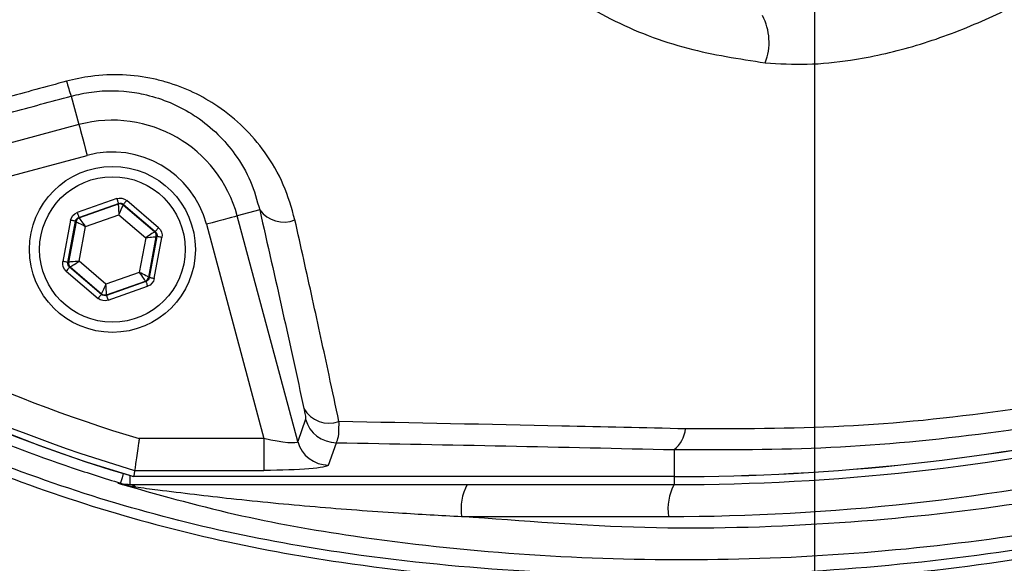
# Model space of a CAD drawing. Extents: x 2651 to 2755, y -1044 to -909.
# Drawn here: x 2699 to 2700, y -1007 to -1006 of the extents above; entities that cross this region are included whole.
import ezdxf

# ---------------------------------------------------------------- set-up
doc = ezdxf.new("R2010")
doc.units = 0
doc.header["$LTSCALE"] = 5
doc.header["$MEASUREMENT"] = 0
doc.layers.add('Detail', color=7, linetype='CONTINUOUS')

msp = doc.modelspace()

# ---------------------------------------------------------------- hatches: boundary and pattern name
at = {"layer": 'Detail', "lineweight": 5}
h = msp.add_hatch(dxfattribs=at)
h.set_pattern_fill('AR-CONC', color=251, scale=0.09119)
h.set_pattern_definition([(50, (-5532.5604, -26511.3059), (1.96221549, -0.17167161), [0.20517821, -2.25696033]), (355, (-5532.5604, -26511.306), (-0.37958334, 2.05777916), [0.16414257, -1.80556827]), (100.4514445, (-5532.397, -26511.3202), (1.58263214, 1.88610753), [0.17437465, -1.91812113]), (46.1842, (-5532.5604, -26510.7588), (2.91966224, -0.45281267), [0.30776732, -3.3854405]), (96.635635, (-5532.317, -26510.7965), (2.55696356, 2.6649055), [0.26156212, -2.87718332]), (351.184164, (-5532.5604, -26510.7588), (2.55696356, 2.6649055), [0.24621385, -2.7083524]), (21, (-5532.2869, -26510.8955), (1.63296429, -1.10144832), [0.20517821, -2.25696033]), (326, (-5532.2869, -26510.8955), (0.66564006, 1.98379986), [0.16414257, -1.80556827]), (71.451445, (-5532.1508, -26510.9873), (2.29860433, 0.88235154), [0.17437464, -1.91812113]), (37.5, (-5532.56044, -26511.3059), (0.033265832, 0.910700877), [0, -1.78368259, 0, -1.83292536, 0, -1.81240754]), (7.5, (-5532.5604, -26511.3059), (0.71968183, 1.078995865), [0, -1.045041027, 0, -1.74264695, 0, -0.690766647]), (327.5, (-5533.1705, -26511.3059), (1.460383107, -0.061703577), [0, -0.683927374, 0, -2.133853406, 0, -2.831459327]), (317.5, (-5533.4441, -26511.3059), (1.59542794, 0.27385815), [0, -0.889105586, 0, -1.41709752, 0, -2.01074648])])
edge = h.paths.add_edge_path(flags=16)
edge.add_ellipse((2701.81056, -1008.32506), major_axis=(6.46802, 6.46802), ratio=1, start_angle=0, end_angle=360)
edge = h.paths.add_edge_path()
edge.add_ellipse((2701.81056, -1008.32506), major_axis=(-8.46317, 8.46317), ratio=1, start_angle=0, end_angle=360)

# ---------------------------------------------------------------- linework, layer by layer
at = {"layer": 'Detail', "color": 7}
msp.add_line((2699.58413, -1005.27855), (2699.58413, -1007.63449), dxfattribs=at)
at = {"layer": 'Detail', "color": 7, "linetype": 'Continuous'}
for p, q in [((2698.92301, -1006.22377), (2698.92984, -1006.24924)), ((2698.92984, -1006.24924), (2698.58035, -1006.34288)), ((2698.92984, -1006.24924), (2698.93004, -1006.25)), ((2698.93004, -1006.25), (2698.9305, -1006.25172)), ((2698.9305, -1006.25172), (2698.9312, -1006.25433)), ((2698.9312, -1006.25433), (2698.93212, -1006.25775)), ((2698.93212, -1006.25775), (2698.93321, -1006.26184)), ((2698.93321, -1006.26184), (2698.93445, -1006.26646)), ((2698.93445, -1006.26646), (2698.93579, -1006.27145)), ((2698.93579, -1006.27145), (2698.93717, -1006.27662)), ((2698.62685, -1006.35977), (2698.93717, -1006.27662)), ((2698.96342, -1006.31507), (2698.92826, -1006.32746)), ((2698.96342, -1006.31507), (2698.96371, -1006.3159)), ((2698.96371, -1006.3159), (2698.96399, -1006.31669)), ((2698.96399, -1006.31669), (2698.96425, -1006.31743)), ((2698.96425, -1006.31743), (2698.96448, -1006.31807)), ((2698.96448, -1006.31807), (2698.96467, -1006.31861)), ((2698.97123, -1006.31805), (2698.97072, -1006.31864)), ((2698.97178, -1006.31741), (2698.97123, -1006.31805)), ((2698.97235, -1006.31674), (2698.97178, -1006.31741)), ((2699.00066, -1006.34099), (2698.97235, -1006.31674)), ((2698.92977, -1006.33175), (2698.96493, -1006.31935)), ((2698.96481, -1006.31999), (2698.93026, -1006.33217)), ((2698.96467, -1006.31861), (2698.96481, -1006.31901)), ((2698.96481, -1006.31901), (2698.9649, -1006.31926)), ((2698.96493, -1006.31935), (2698.96481, -1006.31999)), ((2698.96481, -1006.31999), (2698.96482, -1006.3202)), ((2698.96482, -1006.3202), (2698.96486, -1006.32075)), ((2698.96486, -1006.32075), (2698.96491, -1006.32164)), ((2698.9649, -1006.31926), (2698.96493, -1006.31935)), ((2698.96491, -1006.32164), (2698.96497, -1006.32281)), ((2698.96497, -1006.32281), (2698.96506, -1006.32423)), ((2698.96506, -1006.32423), (2698.96515, -1006.32585)), ((2698.96515, -1006.32585), (2698.96525, -1006.32761)), ((2698.96611, -1006.32777), (2698.96684, -1006.32617)), ((2698.96684, -1006.32617), (2698.96751, -1006.32469)), ((2698.96751, -1006.32469), (2698.9681, -1006.3234)), ((2698.9681, -1006.3234), (2698.96859, -1006.32232)), ((2698.96859, -1006.32232), (2698.96896, -1006.32152)), ((2698.96896, -1006.32152), (2698.96919, -1006.32101)), ((2698.96919, -1006.32101), (2698.96927, -1006.32082)), ((2698.96927, -1006.32082), (2698.96939, -1006.32019)), ((2698.9971, -1006.34466), (2698.96927, -1006.32082)), ((2698.96946, -1006.32011), (2698.96939, -1006.32019)), ((2698.96939, -1006.32019), (2698.99771, -1006.34444)), ((2698.96963, -1006.31991), (2698.96946, -1006.32011)), ((2698.96991, -1006.31959), (2698.96963, -1006.31991)), ((2698.97028, -1006.31916), (2698.96991, -1006.31959)), ((2698.97072, -1006.31864), (2698.97028, -1006.31916)), ((2699.09063, -1006.32517), (2699.07064, -1006.33053)), ((2698.92235, -1006.33436), (2698.9155, -1006.37101)), ((2698.91997, -1006.37184), (2698.92682, -1006.3352)), ((2698.92731, -1006.33562), (2698.92058, -1006.37163)), ((2698.92321, -1006.33452), (2698.92235, -1006.33436)), ((2698.92404, -1006.33468), (2698.92321, -1006.33452)), ((2698.92481, -1006.33482), (2698.92404, -1006.33468)), ((2698.92548, -1006.33495), (2698.92481, -1006.33482)), ((2698.92604, -1006.33505), (2698.92548, -1006.33495)), ((2698.92645, -1006.33513), (2698.92604, -1006.33505)), ((2698.92672, -1006.33518), (2698.92645, -1006.33513)), ((2698.92682, -1006.3352), (2698.92672, -1006.33518)), ((2698.92682, -1006.3352), (2698.92731, -1006.33562)), ((2698.92731, -1006.33562), (2698.92749, -1006.33571)), ((2698.92749, -1006.33571), (2698.92799, -1006.33596)), ((2698.92826, -1006.32746), (2698.92855, -1006.32829)), ((2698.92855, -1006.32829), (2698.92883, -1006.32909)), ((2698.92883, -1006.32909), (2698.92909, -1006.32982)), ((2698.92909, -1006.32982), (2698.92932, -1006.33047)), ((2698.92932, -1006.33047), (2698.92951, -1006.331)), ((2698.92951, -1006.331), (2698.92965, -1006.3314)), ((2698.92965, -1006.3314), (2698.92974, -1006.33165)), ((2698.92974, -1006.33165), (2698.92977, -1006.33175)), ((2698.93026, -1006.33217), (2698.92977, -1006.33175)), ((2698.93038, -1006.33234), (2698.93026, -1006.33217)), ((2698.93071, -1006.33279), (2698.93038, -1006.33234)), ((2698.93122, -1006.33351), (2698.93071, -1006.33279)), ((2698.9319, -1006.33447), (2698.93122, -1006.33351)), ((2698.93273, -1006.33563), (2698.9319, -1006.33447)), ((2698.93367, -1006.33695), (2698.93273, -1006.33563)), ((2698.93575, -1006.33986), (2698.96536, -1006.32943)), ((2698.96525, -1006.32761), (2698.96536, -1006.32943)), ((2698.96536, -1006.32943), (2698.96611, -1006.32777)), ((2698.96536, -1006.32943), (2698.9892, -1006.34985)), ((2699.05341, -1006.33514), (2699.04843, -1006.33648)), ((2699.05804, -1006.33391), (2699.05341, -1006.33514)), ((2699.06213, -1006.33281), (2699.05804, -1006.33391)), ((2699.06554, -1006.33189), (2699.06213, -1006.33281)), ((2699.06816, -1006.33119), (2699.06554, -1006.33189)), ((2699.06987, -1006.33073), (2699.06816, -1006.33119)), ((2699.07064, -1006.33053), (2699.06987, -1006.33073)), ((2699.12442, -1006.53125), (2699.07064, -1006.33053)), ((2698.92799, -1006.33596), (2698.92878, -1006.33636)), ((2698.92878, -1006.33636), (2698.92983, -1006.33689)), ((2698.92983, -1006.33689), (2698.9311, -1006.33753)), ((2698.92999, -1006.37072), (2698.93575, -1006.33986)), ((2698.9311, -1006.33753), (2698.93255, -1006.33825)), ((2698.93255, -1006.33825), (2698.93412, -1006.33904)), ((2698.93469, -1006.33838), (2698.93367, -1006.33695)), ((2698.93412, -1006.33904), (2698.93575, -1006.33986)), ((2698.93575, -1006.33986), (2698.93469, -1006.33838)), ((2698.99771, -1006.34444), (2698.9971, -1006.34466)), ((2698.99777, -1006.34437), (2698.99771, -1006.34444)), ((2698.99795, -1006.34416), (2698.99777, -1006.34437)), ((2698.99822, -1006.34384), (2698.99795, -1006.34416)), ((2698.99859, -1006.34341), (2698.99822, -1006.34384)), ((2698.99903, -1006.34289), (2698.99859, -1006.34341)), ((2698.99954, -1006.3423), (2698.99903, -1006.34289)), ((2699.00009, -1006.34166), (2698.99954, -1006.3423)), ((2699.00066, -1006.34099), (2699.00009, -1006.34166)), ((2699.04843, -1006.33648), (2699.04325, -1006.33787)), ((2699.04325, -1006.33787), (2699.09437, -1006.52862)), ((2698.9892, -1006.34985), (2698.98343, -1006.3807)), ((2698.99072, -1006.34885), (2698.9892, -1006.34985)), ((2698.9892, -1006.34985), (2698.99101, -1006.34967)), ((2698.99219, -1006.34788), (2698.99072, -1006.34885)), ((2698.99101, -1006.34967), (2698.99276, -1006.3495)), ((2698.99188, -1006.38495), (2698.99861, -1006.34894)), ((2698.99354, -1006.34699), (2698.99219, -1006.34788)), ((2698.99922, -1006.34872), (2698.99237, -1006.38537)), ((2698.99276, -1006.3495), (2698.99437, -1006.34935)), ((2698.99474, -1006.34621), (2698.99354, -1006.34699)), ((2698.99437, -1006.34935), (2698.99579, -1006.34921)), ((2698.99572, -1006.34556), (2698.99474, -1006.34621)), ((2698.99646, -1006.34508), (2698.99572, -1006.34556)), ((2698.99579, -1006.34921), (2698.99696, -1006.3491)), ((2698.99692, -1006.34477), (2698.99646, -1006.34508)), ((2698.99683, -1006.3862), (2699.00368, -1006.34956)), ((2698.9971, -1006.34466), (2698.99692, -1006.34477)), ((2698.99696, -1006.3491), (2698.99784, -1006.34901)), ((2698.99784, -1006.34901), (2698.9984, -1006.34896)), ((2698.9984, -1006.34896), (2698.99861, -1006.34894)), ((2698.99861, -1006.34894), (2698.99922, -1006.34872)), ((2698.99931, -1006.34874), (2698.99922, -1006.34872)), ((2698.99958, -1006.34879), (2698.99931, -1006.34874)), ((2698.99999, -1006.34887), (2698.99958, -1006.34879)), ((2699.00055, -1006.34897), (2698.99999, -1006.34887)), ((2699.00122, -1006.3491), (2699.00055, -1006.34897)), ((2699.00199, -1006.34924), (2699.00122, -1006.3491)), ((2699.00282, -1006.3494), (2699.00199, -1006.34924)), ((2699.00368, -1006.34956), (2699.00282, -1006.3494)), ((2698.92999, -1006.37072), (2698.92817, -1006.37089)), ((2698.92846, -1006.37172), (2698.92999, -1006.37072)), ((2698.95383, -1006.39114), (2698.92999, -1006.37072)), ((2698.91637, -1006.37117), (2698.9155, -1006.37101)), ((2698.91719, -1006.37132), (2698.91637, -1006.37117)), ((2698.91796, -1006.37147), (2698.91719, -1006.37132)), ((2698.91863, -1006.37159), (2698.91796, -1006.37147)), ((2698.91909, -1006.37891), (2698.91852, -1006.37957)), ((2698.91919, -1006.3717), (2698.91863, -1006.37159)), ((2698.91964, -1006.37827), (2698.91909, -1006.37891)), ((2698.91961, -1006.37177), (2698.91919, -1006.3717)), ((2698.91987, -1006.37182), (2698.91961, -1006.37177)), ((2698.92015, -1006.37768), (2698.91964, -1006.37827)), ((2698.91997, -1006.37184), (2698.91987, -1006.37182)), ((2698.92058, -1006.37163), (2698.91997, -1006.37184)), ((2698.92059, -1006.37716), (2698.92015, -1006.37768)), ((2698.92079, -1006.37161), (2698.92058, -1006.37163)), ((2698.92096, -1006.37673), (2698.92059, -1006.37716)), ((2698.92134, -1006.37155), (2698.92079, -1006.37161)), ((2698.92124, -1006.3764), (2698.92096, -1006.37673)), ((2698.92141, -1006.3762), (2698.92124, -1006.3764)), ((2698.92222, -1006.37147), (2698.92134, -1006.37155)), ((2698.92148, -1006.37613), (2698.92141, -1006.3762)), ((2698.92148, -1006.37613), (2698.92209, -1006.37591)), ((2698.94979, -1006.40038), (2698.92148, -1006.37613)), ((2698.92209, -1006.37591), (2698.92226, -1006.3758)), ((2698.92209, -1006.37591), (2698.94991, -1006.39974)), ((2698.92339, -1006.37136), (2698.92222, -1006.37147)), ((2698.92226, -1006.3758), (2698.92273, -1006.37549)), ((2698.92273, -1006.37549), (2698.92347, -1006.375)), ((2698.92481, -1006.37122), (2698.92339, -1006.37136)), ((2698.92347, -1006.375), (2698.92445, -1006.37436)), ((2698.92445, -1006.37436), (2698.92564, -1006.37358)), ((2698.92642, -1006.37106), (2698.92481, -1006.37122)), ((2698.92564, -1006.37358), (2698.92699, -1006.37268)), ((2698.92817, -1006.37089), (2698.92642, -1006.37106)), ((2698.92699, -1006.37268), (2698.92846, -1006.37172)), ((2698.91852, -1006.37957), (2698.94684, -1006.40383)), ((2698.98343, -1006.3807), (2698.95383, -1006.39114)), ((2698.98343, -1006.3807), (2698.98449, -1006.38219)), ((2698.98506, -1006.38152), (2698.98343, -1006.3807)), ((2698.98449, -1006.38219), (2698.98551, -1006.38362)), ((2698.98663, -1006.38231), (2698.98506, -1006.38152)), ((2698.98551, -1006.38362), (2698.98645, -1006.38494)), ((2698.98645, -1006.38494), (2698.98728, -1006.3861)), ((2698.98808, -1006.38304), (2698.98663, -1006.38231)), ((2698.98728, -1006.3861), (2698.98797, -1006.38706)), ((2698.98797, -1006.38706), (2698.98848, -1006.38778)), ((2698.98935, -1006.38368), (2698.98808, -1006.38304)), ((2698.98848, -1006.38778), (2698.9888, -1006.38823)), ((2698.9888, -1006.38823), (2698.98892, -1006.3884)), ((2698.9904, -1006.38421), (2698.98935, -1006.38368)), ((2698.99119, -1006.38461), (2698.9904, -1006.38421)), ((2698.99169, -1006.38486), (2698.99119, -1006.38461)), ((2698.99188, -1006.38495), (2698.99169, -1006.38486)), ((2698.99237, -1006.38537), (2698.99188, -1006.38495)), ((2698.99247, -1006.38539), (2698.99237, -1006.38537)), ((2698.99273, -1006.38544), (2698.99247, -1006.38539)), ((2698.99315, -1006.38552), (2698.99273, -1006.38544)), ((2698.9937, -1006.38562), (2698.99315, -1006.38552)), ((2698.99438, -1006.38575), (2698.9937, -1006.38562)), ((2698.99514, -1006.38589), (2698.99438, -1006.38575)), ((2698.99597, -1006.38604), (2698.99514, -1006.38589)), ((2698.99683, -1006.3862), (2698.99597, -1006.38604)), ((2698.95167, -1006.39587), (2698.95108, -1006.39717)), ((2698.95234, -1006.3944), (2698.95167, -1006.39587)), ((2698.95307, -1006.3928), (2698.95234, -1006.3944)), ((2698.95383, -1006.39114), (2698.95307, -1006.3928)), ((2698.95393, -1006.39296), (2698.95383, -1006.39114)), ((2698.95403, -1006.39471), (2698.95393, -1006.39296)), ((2698.95413, -1006.39633), (2698.95403, -1006.39471)), ((2698.95421, -1006.39776), (2698.95413, -1006.39633)), ((2698.98941, -1006.38882), (2698.95425, -1006.40121)), ((2698.95437, -1006.40058), (2698.98892, -1006.3884)), ((2698.95576, -1006.4055), (2698.99092, -1006.3931)), ((2698.98892, -1006.3884), (2698.98941, -1006.38882)), ((2698.98941, -1006.38882), (2698.98945, -1006.38891)), ((2698.98945, -1006.38891), (2698.98954, -1006.38917)), ((2698.98954, -1006.38917), (2698.98968, -1006.38957)), ((2698.98968, -1006.38957), (2698.98987, -1006.3901)), ((2698.98987, -1006.3901), (2698.99009, -1006.39075)), ((2698.99009, -1006.39075), (2698.99035, -1006.39148)), ((2698.99035, -1006.39148), (2698.99063, -1006.39228)), ((2698.99063, -1006.39228), (2698.99092, -1006.3931)), ((2698.94741, -1006.40316), (2698.94684, -1006.40383)), ((2698.94795, -1006.40252), (2698.94741, -1006.40316)), ((2698.94846, -1006.40193), (2698.94795, -1006.40252)), ((2698.94891, -1006.40141), (2698.94846, -1006.40193)), ((2698.94927, -1006.40098), (2698.94891, -1006.40141)), ((2698.94955, -1006.40066), (2698.94927, -1006.40098)), ((2698.94972, -1006.40045), (2698.94955, -1006.40066)), ((2698.94979, -1006.40038), (2698.94972, -1006.40045)), ((2698.94991, -1006.39974), (2698.94979, -1006.40038)), ((2698.95, -1006.39955), (2698.94991, -1006.39974)), ((2698.95023, -1006.39905), (2698.95, -1006.39955)), ((2698.95059, -1006.39824), (2698.95023, -1006.39905)), ((2698.95108, -1006.39717), (2698.95059, -1006.39824)), ((2698.95428, -1006.39893), (2698.95421, -1006.39776)), ((2698.95425, -1006.40121), (2698.95437, -1006.40058)), ((2698.95425, -1006.40121), (2698.95429, -1006.40131)), ((2698.95433, -1006.39981), (2698.95428, -1006.39893)), ((2698.95429, -1006.40131), (2698.95438, -1006.40156)), ((2698.95436, -1006.40037), (2698.95433, -1006.39981)), ((2698.95437, -1006.40058), (2698.95436, -1006.40037)), ((2698.95438, -1006.40156), (2698.95452, -1006.40196)), ((2698.95452, -1006.40196), (2698.95471, -1006.40249)), ((2698.95471, -1006.40249), (2698.95493, -1006.40314)), ((2698.95493, -1006.40314), (2698.95519, -1006.40387)), ((2698.95519, -1006.40387), (2698.95547, -1006.40467)), ((2698.95547, -1006.40467), (2698.95576, -1006.4055)), ((2699.13143, -1006.51136), (2699.12442, -1006.53125)), ((2699.09437, -1006.52862), (2698.9835, -1006.52862)), ((2699.09437, -1006.52862), (2699.09437, -1006.5569)), ((2699.1518, -1006.55219), (2699.15881, -1006.5323)), ((2699.45922, -1006.53846), (2699.45922, -1006.56241)), ((2698.96825, -1006.56343), (2698.96763, -1006.56546)), ((2698.96901, -1006.56092), (2698.96825, -1006.56343)), ((2698.96936, -1006.55974), (2698.96901, -1006.56092)), ((2698.97499, -1006.56143), (2698.97499, -1006.56953)), ((2699.45922, -1006.56241), (2698.97859, -1006.56241)), ((2698.97939, -1006.5569), (2699.09437, -1006.5569)), ((2699.45922, -1006.56249), (2699.45922, -1006.56241)), ((2699.45922, -1006.56249), (2699.45922, -1006.56953)), ((2698.96689, -1006.56793), (2698.96677, -1006.56831)), ((2698.96717, -1006.56697), (2698.96689, -1006.56793)), ((2698.96763, -1006.56546), (2698.96717, -1006.56697)), ((2698.97499, -1006.56953), (2699.45922, -1006.56953)), ((2699.27025, -1006.59792), (2699.45429, -1006.59792))]:
    msp.add_line(p, q, dxfattribs=at)
at = {"layer": 'Detail', "color": 7}
for major_axis, start_param, end_param in [((-8.46317, 8.46317), 3.926991, 10.210176), ((6.46802, 6.46802), 5.497787, 11.780972)]:
    msp.add_ellipse((2701.81056, -1008.32506), major_axis=major_axis, ratio=1, start_param=start_param, end_param=end_param, dxfattribs=at)
at = {"layer": 'Detail', "color": 7, "linetype": 'Continuous'}
for centre, major_axis, start_param, end_param in [((2699.58413, -1005.27855), (1.30477, 1.30477), 5.497787, 11.780972), ((2699.58413, -1005.27855), (1.30477, 1.30477), 3.926991, 7.068583), ((2699.58413, -1005.27855), (1.2847, 1.2847), 5.497787, 11.780972), ((2699.58413, -1005.27855), (1.30477, 1.30477), 2.356194, 3.926991), ((2699.35703, -1005.27855), (-0.9465, 0.9465), 1.026526, 2.069542), ((2699.35703, -1005.27855), (0.94644, 0.94644), 2.603214, 3.640344), ((2699.49335, -1006.17586), (0.03561, 0.03561), 5.124085, 5.986197), ((2699.03249, -1006.18177), (-0.08291, 0.08291), 1.033876, 1.151766), ((2698.95959, -1006.36028), (0.08129, 0.08129), 5.759587, 7.330383), ((2698.95959, -1006.36028), (0.06124, 0.06124), 5.759587, 7.330383), ((2698.95959, -1006.36028), (-0.05219, 0.05219), 3.926991, 10.210176), ((2698.95959, -1006.36028), (-0.04577, 0.04577), 3.926991, 10.210176), ((2698.96632, -1006.32427), (-0.00321, 0.00321), -1.493527, -0.446697), ((2699.11187, -1006.30967), (0.01859, 0.01859), 2.986646, 4.320211), ((2698.93177, -1006.33645), (-0.00321, 0.00321), -0.446333, 0.600504), ((2698.99414, -1006.34811), (0.00321, 0.00321), 5.313274, 6.360042), ((2699.35703, -1005.27855), (-0.92255, 0.92255), 1.762223, 2.065833), ((2698.92504, -1006.37246), (0.00321, 0.00321), 2.171674, 3.218474), ((2699.35703, -1005.27855), (0.94255, 0.94255), 3.333019, 3.639748), ((2698.98741, -1006.38412), (0.00321, 0.00321), 4.266059, 5.312864), ((2699.45922, -1004.61643), (1.37601, 1.37601), 3.926991, 4.363323), ((2699.45922, -1004.61643), (1.37608, 1.37608), 3.926991, 4.363323), ((2699.45922, -1004.61643), (-1.38105, 1.38105), 2.356194, 2.792527), ((2698.95286, -1006.39629), (0.00321, 0.00321), 3.218881, 4.265669), ((2699.45429, -1004.61643), (1.40113, 1.40113), 3.926991, 4.363323), ((2699.1525, -1006.48898), (-0.01839, 0.01839), 1.306045, 2.69509), ((2699.15887, -1006.50385), (-0.02012, 0.02012), 1.052481, 2.354089), ((2699.44274, -1006.51744), (0.01889, 0.01889), 4.592252, 5.403706), ((2699.15186, -1006.52374), (-0.02012, 0.02012), 1.052484, 2.354089), ((2698.97499, -1006.54131), (-0.01996, 0.01996), 2.060722, 2.35617), ((2698.97355, -1006.58062), (-0.00784, 0.00784), -1.407945, -0.800985), ((2699.31482, -1006.59104), (-0.03189, 0.03189), 0.288302, 0.938628), ((2699.49886, -1006.59104), (0.03189, 0.03189), 1.859097, 2.509424)]:
    msp.add_ellipse(centre, major_axis=major_axis, ratio=1, start_param=start_param, end_param=end_param, dxfattribs=at)
at = {"layer": 'Detail', "color": 7, "linetype": 'Continuous', "extrusion": (0, 0, -1)}
for centre, major_axis, ratio, start_param, end_param in [((2698.96644, -1006.32364), (0.00642, 0.00642), 0.999927, -1.124129, -0.07726), ((2698.96644, -1006.32364), (0.00321, 0.00321), 0.99978, -1.12401, -0.077447), ((2698.93128, -1006.33603), (-0.00642, 0.00642), 0.999799, 5.68259, 6.729608), ((2698.93128, -1006.33603), (-0.00321, 0.00321), 0.999398, 5.682579, 6.729588), ((2698.99475, -1006.34789), (0.00321, 0.00321), 0.999618, -0.076756, 0.969945), ((2698.99475, -1006.34789), (0.00642, 0.00642), 0.999873, -0.076913, 0.970002), ((2698.92444, -1006.37268), (0.00642, 0.00642), 0.999873, 3.06468, 4.111595), ((2698.92444, -1006.37268), (0.00321, 0.00321), 0.999618, 3.064836, 4.111538), ((2698.9879, -1006.38453), (-0.00321, 0.00321), 0.999398, 2.540986, 3.587996), ((2698.9879, -1006.38453), (-0.00642, 0.00642), 0.999799, 2.540998, 3.588015), ((2698.95275, -1006.39693), (0.00642, 0.00642), 0.999927, 2.017464, 3.064333), ((2698.95275, -1006.39693), (0.00321, 0.00321), 0.99978, 2.017582, 3.064145), ((2699.09304, -1006.52365), (-0.03137, 0.00771), 0.139921, 3.11717, 4.635607), ((2699.09304, -1006.55193), (-0.05879, 0.00011), 0.084464, 3.17115, 4.689586)]:
    msp.add_ellipse(centre, major_axis=major_axis, ratio=ratio, start_param=start_param, end_param=end_param, dxfattribs=at)
at = {"layer": 'Detail', "color": 7, "linetype": 'Continuous'}
for points, knots in [([(2698.53626, -1006.38293), (2698.56549, -1006.40353), (2698.62396, -1006.44472), (2698.7203, -1006.4993), (2698.82371, -1006.54765), (2698.93425, -1006.58794), (2699.04766, -1006.61901), (2699.17563, -1006.64232), (2699.31818, -1006.65652), (2699.47508, -1006.66092), (2699.63234, -1006.65342), (2699.78199, -1006.63492), (2699.92327, -1006.60679), (2700.05596, -1006.57109), (2700.18599, -1006.52684), (2700.31237, -1006.47444), (2700.4351, -1006.41377), (2700.55358, -1006.34476), (2700.66755, -1006.2678), (2700.77583, -1006.18379), (2700.87783, -1006.09346), (2700.96308, -1006.00705), (2701.03393, -1005.92728), (2701.09161, -1005.85475), (2701.14391, -1005.77783), (2701.18972, -1005.69421), (2701.22714, -1005.60374), (2701.25594, -1005.50786), (2701.27483, -1005.40905), (2701.28307, -1005.3085), (2701.28093, -1005.20759), (2701.26927, -1005.1143), (2701.25032, -1005.02958), (2701.22658, -1004.95348), (2701.19595, -1004.87732), (2701.15727, -1004.80248), (2701.11075, -1004.72976), (2701.05924, -1004.66097), (2700.98933, -1004.57824), (2700.89862, -1004.48308), (2700.78359, -1004.37912), (2700.66048, -1004.28352), (2700.53083, -1004.19764), (2700.39514, -1004.1221), (2700.25439, -1004.05694), (2700.10869, -1004.00215), (2699.96405, -1003.9598), (2699.82165, -1003.92923), (2699.68254, -1003.90908), (2699.54256, -1003.89822), (2699.41035, -1003.89707), (2699.28654, -1003.90331), (2699.17123, -1003.91574), (2699.05728, -1003.93599), (2698.94561, -1003.96517), (2698.83698, -1004.00406), (2698.73196, -1004.05182), (2698.63116, -1004.10817), (2698.56723, -1004.15127), (2698.5363, -1004.17414), (2698.53626, -1004.17417)], [0, 0, 0, 0, 0.015332, 0.030665, 0.047482, 0.064359, 0.08124, 0.098061, 0.120381, 0.142779, 0.165173, 0.187488, 0.20692, 0.226431, 0.245971, 0.265487, 0.284925, 0.304718, 0.324581, 0.344473, 0.364345, 0.384147, 0.397765, 0.411419, 0.425032, 0.438592, 0.452869, 0.467188, 0.481462, 0.495739, 0.510063, 0.524341, 0.535725, 0.547132, 0.558517, 0.571078, 0.583684, 0.596324, 0.60893, 0.631492, 0.65412, 0.676743, 0.699297, 0.721397, 0.743571, 0.765741, 0.787834, 0.807727, 0.827678, 0.847629, 0.867524, 0.884122, 0.900759, 0.917379, 0.933954, 0.950432, 0.966967, 0.983501, 0.999978, 1, 1, 1, 1]), ([(2698.5263, -1004.1922), (2698.53071, -1004.18888), (2698.56556, -1004.16259), (2698.63352, -1004.11672), (2698.73346, -1004.06059), (2698.83762, -1004.01301), (2698.94552, -1003.97415), (2699.05662, -1003.9449), (2699.17018, -1003.92451), (2699.2851, -1003.91194), (2699.40869, -1003.90552), (2699.54084, -1003.90651), (2699.68091, -1003.91726), (2699.82012, -1003.93739), (2699.96258, -1003.968), (2700.10724, -1004.01046), (2700.25291, -1004.06544), (2700.3936, -1004.13085), (2700.5291, -1004.20665), (2700.65845, -1004.29279), (2700.78116, -1004.38861), (2700.89575, -1004.49277), (2700.98584, -1004.58788), (2701.055, -1004.67021), (2701.1057, -1004.73825), (2701.15148, -1004.81012), (2701.18946, -1004.88397), (2701.21947, -1004.959), (2701.2427, -1005.03382), (2701.26123, -1005.11711), (2701.27264, -1005.2088), (2701.27474, -1005.30799), (2701.26668, -1005.40682), (2701.2482, -1005.50396), (2701.22001, -1005.59823), (2701.18334, -1005.68738), (2701.1383, -1005.76997), (2701.08676, -1005.84613), (2701.02988, -1005.91799), (2700.95973, -1005.99742), (2700.87505, -1006.08379), (2700.77341, -1006.17433), (2700.66546, -1006.25854), (2700.55179, -1006.33571), (2700.43352, -1006.40495), (2700.3109, -1006.46584), (2700.18454, -1006.51843), (2700.05448, -1006.56283), (2699.92175, -1006.59862), (2699.78042, -1006.62677), (2699.6307, -1006.6452), (2699.47337, -1006.65256), (2699.31642, -1006.64793), (2699.17412, -1006.63349), (2699.04671, -1006.61001), (2698.93416, -1006.57894), (2698.82448, -1006.53873), (2698.71943, -1006.48939), (2698.61927, -1006.43206), (2698.55729, -1006.38729), (2698.5263, -1006.3649)], [0, 0, 0, 0, 0.002364, 0.01872, 0.035134, 0.051548, 0.067905, 0.084427, 0.100995, 0.11758, 0.134126, 0.154031, 0.173994, 0.193955, 0.213858, 0.235956, 0.25813, 0.280309, 0.302413, 0.32494, 0.347536, 0.370138, 0.392672, 0.405128, 0.417616, 0.430072, 0.442482, 0.453674, 0.464888, 0.476079, 0.490111, 0.504189, 0.518221, 0.532252, 0.546328, 0.560362, 0.573781, 0.587252, 0.600764, 0.61424, 0.634021, 0.653874, 0.673746, 0.693589, 0.713363, 0.732807, 0.752331, 0.771879, 0.791398, 0.810838, 0.833158, 0.85556, 0.877965, 0.900292, 0.916997, 0.933762, 0.950522, 0.967223, 0.983612, 1, 1, 1, 1]), ([(2698.96677, -1003.98879), (2698.93782, -1003.99817), (2698.87993, -1004.01694), (2698.78687, -1004.05615), (2698.68831, -1004.10669), (2698.58644, -1004.17118), (2698.4906, -1004.24431), (2698.40339, -1004.32407), (2698.32515, -1004.40959), (2698.25563, -1004.49971), (2698.19384, -1004.59528), (2698.14015, -1004.69593), (2698.09524, -1004.80122), (2698.05925, -1004.91041), (2698.03254, -1005.02224), (2698.01548, -1005.13542), (2698.00832, -1005.24927), (2698.01072, -1005.36305), (2698.02256, -1005.47624), (2698.04383, -1005.58791), (2698.07465, -1005.69734), (2698.11458, -1005.80391), (2698.16322, -1005.9068), (2698.22025, -1006.00514), (2698.28556, -1006.09819), (2698.35851, -1006.18554), (2698.43846, -1006.26654), (2698.52918, -1006.34414), (2698.62506, -1006.41202), (2698.72497, -1006.47025), (2698.82244, -1006.51695), (2698.90371, -1006.54853), (2698.95241, -1006.56381), (2698.96677, -1006.56831)], [0, 0, 0, 0, 0.026526, 0.053052, 0.0879563, 0.1230006, 0.158045, 0.1929494, 0.2259151, 0.2589987, 0.2920822, 0.325048, 0.3583482, 0.39177, 0.4251916, 0.4584918, 0.4914562, 0.5245384, 0.5576205, 0.5905847, 0.623549, 0.6566311, 0.689713, 0.7226771, 0.7556416, 0.7887237, 0.8218058, 0.85477, 0.8927046, 0.9240774, 0.9555008, 0.9868736, 1, 1, 1, 1]), ([(2699.54023, -1006.19424), (2699.55267, -1006.19497), (2699.57778, -1006.19643), (2699.62202, -1006.19187), (2699.67217, -1006.18074), (2699.72633, -1006.16102), (2699.77865, -1006.13562), (2699.8106, -1006.1141), (2699.8267, -1006.10326)], [0, 0, 0, 0, 0.125389, 0.253227, 0.437915, 0.626614, 0.811924, 1, 1, 1, 1]), ([(2699.34228, -1006.11876), (2699.36196, -1006.13154), (2699.40188, -1006.15744), (2699.46896, -1006.18321), (2699.51708, -1006.19066), (2699.54023, -1006.19424)], [0, 0, 0, 0, 0.335453, 0.68025, 1, 1, 1, 1]), ([(2698.96431, -1006.5683), (2698.99883, -1006.57804), (2699.06787, -1006.59753), (2699.1873, -1006.61853), (2699.32149, -1006.633), (2699.47027, -1006.63811), (2699.61922, -1006.63238), (2699.76719, -1006.61589), (2699.91103, -1006.58901), (2700.05021, -1006.55226), (2700.18446, -1006.50659), (2700.31529, -1006.45166), (2700.44107, -1006.38821), (2700.55929, -1006.31758), (2700.67043, -1006.2414), (2700.73898, -1006.1855), (2700.77326, -1006.15756)], [0, 0, 0, 0, 0.055772, 0.111555, 0.188553, 0.265855, 0.34326, 0.420562, 0.497559, 0.570907, 0.644431, 0.717954, 0.7913, 0.863062, 0.931531, 1, 1, 1, 1]), ([(2698.91883, -1006.2106), (2698.90058, -1006.21558), (2698.82753, -1006.23549), (2698.75467, -1006.25552), (2698.70002, -1006.27054)], [0, 0, 0, 0, 0.249862, 1, 1, 1, 1]), ([(2699.12195, -1006.33396), (2699.11895, -1006.32343), (2699.11296, -1006.30237), (2699.09688, -1006.27467), (2699.07695, -1006.25124), (2699.05537, -1006.23345), (2699.03197, -1006.22005), (2699.01227, -1006.21249), (2698.99118, -1006.20712), (2698.96877, -1006.20431), (2698.94244, -1006.20516), (2698.92602, -1006.20895), (2698.91883, -1006.2106)], [0, 0, 0, 0, 0.137549, 0.275006, 0.38864, 0.502181, 0.595512, 0.688781, 0.730374, 0.827465, 0.924497, 1, 1, 1, 1]), ([(2698.92301, -1006.22377), (2698.92897, -1006.22242), (2698.94757, -1006.2182), (2698.96968, -1006.21885), (2698.99194, -1006.22297), (2699.00867, -1006.22814), (2699.02402, -1006.23569), (2699.03927, -1006.24537), (2699.05397, -1006.25749), (2699.07033, -1006.27676), (2699.08343, -1006.29944), (2699.08823, -1006.31659), (2699.09063, -1006.32517)], [0, 0, 0, 0, 0.073247, 0.228673, 0.262343, 0.356985, 0.45172, 0.488936, 0.603708, 0.71859, 0.859244, 1, 1, 1, 1]), ([(2700.54702, -1006.29322), (2700.50909, -1006.31651), (2700.43177, -1006.36399), (2700.30933, -1006.4253), (2700.18095, -1006.47956), (2700.04821, -1006.52476), (2699.90592, -1006.5623), (2699.75517, -1006.59013), (2699.5953, -1006.6064), (2699.43316, -1006.61061), (2699.32456, -1006.60215), (2699.27025, -1006.59792)], [0, 0, 0, 0, 0.0995171, 0.2029022, 0.3062878, 0.4116929, 0.5170982, 0.6362777, 0.7554576, 0.8777288, 1, 1, 1, 1]), ([(2699.09063, -1006.32517), (2699.09754, -1006.35566), (2699.11138, -1006.41675), (2699.12375, -1006.47349), (2699.12995, -1006.50191)], [0, 0, 0, 0, 0.499044, 1, 1, 1, 1]), ([(2699.16115, -1006.5135), (2699.15823, -1006.49981), (2699.15068, -1006.46435), (2699.13775, -1006.40488), (2699.12722, -1006.35762), (2699.12195, -1006.33396)], [0, 0, 0, 0, 0.238955, 0.619056, 1, 1, 1, 1]), ([(2700.26993, -1006.34956), (2700.2297, -1006.36744), (2700.149, -1006.40331), (2700.02119, -1006.44661), (2699.88845, -1006.48137), (2699.75017, -1006.50588), (2699.60986, -1006.52007), (2699.51617, -1006.51999), (2699.46933, -1006.51995)], [0, 0, 0, 0, 0.158147, 0.317201, 0.485217, 0.653221, 0.826606, 1, 1, 1, 1]), ([(2699.45922, -1006.53846), (2699.50563, -1006.5385), (2699.59844, -1006.53858), (2699.74015, -1006.52504), (2699.88277, -1006.5008), (2700.0208, -1006.46558), (2700.15251, -1006.4219), (2700.23478, -1006.38606), (2700.27604, -1006.36809)], [0, 0, 0, 0, 0.1683349, 0.3366618, 0.51007, 0.6834872, 0.8412955, 1, 1, 1, 1]), ([(2699.12995, -1006.50191), (2699.13003, -1006.5023), (2699.1306, -1006.50497), (2699.13145, -1006.50935), (2699.13143, -1006.51067), (2699.13143, -1006.51136)], [0, 0, 0, 0, 0.0760121, 0.516417, 1, 1, 1, 1]), ([(2699.15881, -1006.5323), (2699.1595, -1006.53094), (2699.16083, -1006.52837), (2699.16121, -1006.51963), (2699.16116, -1006.51428), (2699.16115, -1006.5135)], [0, 0, 0, 0, 0.486701, 0.924758, 1, 1, 1, 1]), ([(2699.46933, -1006.51995), (2699.43273, -1006.51909), (2699.33067, -1006.51669), (2699.22739, -1006.51475), (2699.16115, -1006.5135)], [0, 0, 0, 0, 0.3586541, 1, 1, 1, 1]), ([(2698.9835, -1006.52862), (2698.98349, -1006.52869), (2698.98329, -1006.53004), (2698.98263, -1006.53455), (2698.98155, -1006.54195), (2698.98044, -1006.5496), (2698.97964, -1006.55514), (2698.97947, -1006.55631), (2698.97939, -1006.5569)], [0, 0, 0, 0, 0.005033, 0.096798, 0.324921, 0.550756, 0.775356, 1, 1, 1, 1]), ([(2699.15881, -1006.5323), (2699.20914, -1006.53322), (2699.30985, -1006.53506), (2699.40942, -1006.53733), (2699.45922, -1006.53846)], [0, 0, 0, 0, 0.499735, 1, 1, 1, 1]), ([(2698.96431, -1006.5683), (2698.96436, -1006.56831), (2698.96948, -1006.56982), (2698.97477, -1006.57072), (2698.98002, -1006.57161)], [0, 0, 0, 0, 0.009602, 1, 1, 1, 1]), ([(2698.97373, -1006.56953), (2698.97056, -1006.56932), (2698.96736, -1006.56911), (2698.96434, -1006.5683), (2698.96431, -1006.5683)], [0, 0, 0, 0, 0.990393, 1, 1, 1, 1]), ([(2698.97373, -1006.56953), (2698.97408, -1006.56953), (2698.9745, -1006.56953), (2698.97492, -1006.56953), (2698.97499, -1006.56953)], [0, 0, 0, 0, 0.84298, 1, 1, 1, 1]), ([(2698.98002, -1006.57161), (2698.98665, -1006.57247), (2699.004, -1006.5747), (2699.03271, -1006.57827), (2699.07931, -1006.58364), (2699.13991, -1006.58945), (2699.20812, -1006.59452), (2699.25156, -1006.5969), (2699.27025, -1006.59792)], [0, 0, 0, 0, 0.06936, 0.181171, 0.293171, 0.549673, 0.806286, 1, 1, 1, 1])]:
    msp.add_open_spline(points, degree=3, knots=knots, dxfattribs=at)
for points in [[(2698.70522, -1006.28278), (2698.92301, -1006.22377)], [(2699.45922, -1006.56249), (2698.9773, -1006.56249)], [(2698.97939, -1006.5569), (2698.97859, -1006.56241)], [(2698.97859, -1006.56242), (2698.97859, -1006.56241)], [(2698.96677, -1006.56831), (2698.96431, -1006.5683)]]:
    msp.add_open_spline(points, degree=1, dxfattribs=at)

doc.saveas('drawing.dxf')
